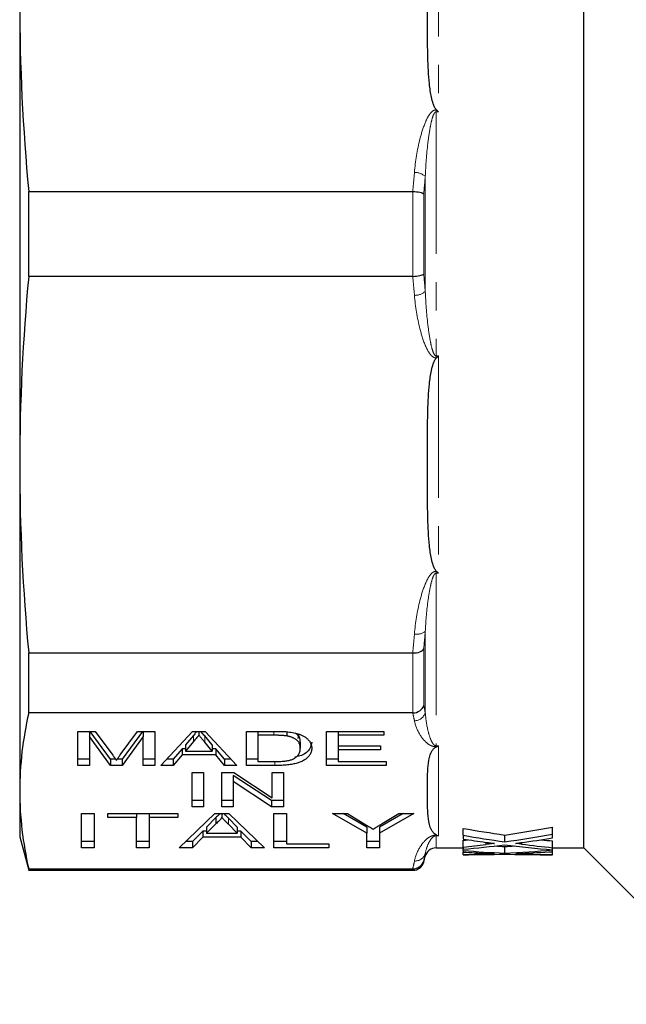
# Model space of a CAD drawing. Units: millimetres. Extents: x 104 to 303, y 75 to 283.
# Drawn here: x 104 to 131, y 76 to 120 of the extents above; entities that cross this region are included whole.
import ezdxf

# ---------------------------------------------------------------- set-up
doc = ezdxf.new("R2010")
doc.units = ezdxf.units.MM
doc.linetypes.add('PHANTOM', pattern=[12.7, 6.35, -1.27, 1.27, -1.27, 1.27, -1.27])

msp = doc.modelspace()

# ---------------------------------------------------------------- linework, layer by layer
at = {"color": 7, "linetype": 'Continuous', "lineweight": 25}
for p, q in [((129.285, 83.19), (129.285, 138.19)), ((104.035, 121.022), (104.035, 100.358)), ((104.437, 108.787), (104.437, 112.593)), ((104.437, 112.593), (121.627, 112.593)), ((121.627, 108.787), (104.437, 108.787)), ((104.035, 100.358), (104.035, 85.745)), ((104.437, 91.928), (121.627, 91.928)), ((104.437, 89.237), (104.437, 91.928)), ((121.627, 89.237), (104.437, 89.237)), ((106.644, 88.414), (107.411, 88.414)), ((106.644, 86.884), (106.644, 88.414)), ((107.157, 88.414), (107.157, 88.179)), ((108.096, 87.161), (107.187, 88.414)), ((107.411, 88.414), (108.203, 87.34)), ((108.535, 87.359), (109.314, 88.414)), ((109.537, 88.414), (108.627, 87.161)), ((109.314, 88.414), (110.08, 88.414)), ((109.567, 88.414), (109.567, 88.179)), ((110.08, 88.414), (110.08, 86.884)), ((110.355, 86.884), (111.768, 88.414)), ((111.814, 88.233), (111.453, 87.808)), ((111.768, 88.414), (112.343, 88.414)), ((112.055, 88.414), (112.055, 88.238)), ((112.656, 87.808), (112.317, 88.207)), ((112.343, 88.414), (113.755, 86.884)), ((114.183, 88.414), (115.401, 88.414)), ((114.183, 86.884), (114.183, 88.414)), ((114.696, 88.414), (114.696, 88.238)), ((115.41, 88.238), (114.696, 88.238)), ((114.696, 88.238), (114.696, 87.06)), ((115.992, 88.395), (115.992, 88.206)), ((116.521, 88.291), (116.48, 88.086)), ((117.773, 88.414), (120.337, 88.414)), ((117.773, 86.884), (117.773, 88.414)), ((118.285, 88.414), (118.285, 88.238)), ((118.285, 88.238), (118.285, 87.767)), ((120.337, 88.238), (118.285, 88.238)), ((120.337, 88.414), (120.337, 88.238)), ((108.096, 86.884), (107.157, 88.179)), ((107.157, 88.179), (107.157, 86.884)), ((109.567, 88.179), (108.627, 86.884)), ((109.567, 86.884), (109.567, 88.179)), ((111.814, 87.956), (111.453, 87.531)), ((111.453, 87.808), (111.453, 87.531)), ((112.656, 87.531), (112.317, 87.929)), ((112.656, 87.808), (112.656, 87.531)), ((116.593, 87.938), (116.593, 87.661)), ((118.285, 87.767), (120.183, 87.767)), ((118.285, 87.767), (118.285, 87.59)), ((120.183, 87.767), (120.183, 87.59)), ((111.302, 87.632), (110.901, 87.161)), ((111.302, 87.355), (110.901, 86.884)), ((111.453, 87.632), (111.302, 87.632)), ((111.302, 87.632), (111.302, 87.355)), ((112.807, 87.355), (111.302, 87.355)), ((111.453, 87.531), (112.656, 87.531)), ((112.807, 87.632), (112.656, 87.632)), ((113.208, 87.161), (112.807, 87.632)), ((112.807, 87.632), (112.807, 87.355)), ((113.208, 86.884), (112.807, 87.355)), ((118.285, 87.59), (118.285, 87.06)), ((120.183, 87.59), (118.285, 87.59)), ((107.157, 87.161), (106.644, 87.161)), ((107.157, 86.884), (106.644, 86.884)), ((108.331, 87.161), (108.096, 87.161)), ((108.096, 87.161), (108.096, 86.884)), ((108.627, 86.884), (108.096, 86.884)), ((108.627, 87.161), (108.394, 87.161)), ((108.627, 87.161), (108.627, 86.884)), ((110.08, 87.161), (109.567, 87.161)), ((110.08, 86.884), (109.567, 86.884)), ((110.901, 86.884), (110.355, 86.884)), ((110.901, 87.161), (110.611, 87.161)), ((110.901, 87.161), (110.901, 86.884)), ((113.499, 87.161), (113.208, 87.161)), ((113.208, 87.161), (113.208, 86.884)), ((113.755, 86.884), (113.208, 86.884)), ((114.696, 87.161), (114.183, 87.161)), ((115.458, 86.884), (114.183, 86.884)), ((114.696, 87.06), (115.422, 87.06)), ((118.285, 87.161), (117.773, 87.161)), ((120.439, 86.884), (117.773, 86.884)), ((118.285, 87.06), (120.439, 87.06)), ((120.439, 87.06), (120.439, 86.884)), ((111.747, 86.564), (112.26, 86.564)), ((111.747, 85.033), (111.747, 86.564)), ((112.26, 86.564), (112.26, 85.033)), ((113.08, 86.564), (113.622, 86.564)), ((113.08, 85.033), (113.08, 86.564)), ((115.308, 85.311), (113.593, 86.441)), ((113.593, 86.441), (113.593, 86.164)), ((113.622, 86.564), (115.337, 85.434)), ((115.337, 86.564), (115.849, 86.564)), ((115.337, 85.434), (115.337, 86.564)), ((115.849, 86.564), (115.849, 85.033)), ((115.308, 85.033), (113.593, 86.164)), ((113.593, 86.164), (113.593, 85.033)), ((104.035, 85.745), (104.035, 83.69)), ((112.26, 85.311), (111.747, 85.311)), ((113.593, 85.311), (113.08, 85.311)), ((115.849, 85.311), (115.308, 85.311)), ((115.308, 85.311), (115.308, 85.033)), ((106.798, 84.732), (107.362, 84.732)), ((106.798, 83.201), (106.798, 84.732)), ((107.362, 84.732), (107.362, 83.201)), ((107.978, 84.732), (111.106, 84.732)), ((107.978, 84.555), (107.978, 84.732)), ((109.26, 84.732), (109.26, 84.555)), ((109.824, 84.732), (109.824, 84.555)), ((111.106, 84.732), (111.106, 84.555)), ((111.174, 83.201), (112.762, 84.732)), ((112.26, 85.033), (111.747, 85.033)), ((112.762, 84.732), (113.398, 84.732)), ((113.593, 85.033), (113.08, 85.033)), ((113.08, 84.732), (113.08, 84.555)), ((113.398, 84.732), (114.986, 83.201)), ((115.849, 85.033), (115.308, 85.033)), ((115.414, 84.732), (115.978, 84.732)), ((115.414, 83.201), (115.414, 84.732)), ((115.978, 84.732), (115.978, 83.378)), ((118.035, 84.732), (118.702, 84.732)), ((119.573, 83.849), (118.035, 84.732)), ((119.573, 84.127), (118.518, 84.732)), ((118.702, 84.732), (119.478, 84.264)), ((121.676, 84.732), (120.137, 83.849)), ((121.192, 84.732), (120.137, 84.127)), ((120.263, 84.281), (121.008, 84.732)), ((121.008, 84.732), (121.676, 84.732)), ((109.26, 84.555), (107.978, 84.555)), ((109.26, 83.201), (109.26, 84.555)), ((111.106, 84.555), (109.824, 84.555)), ((109.824, 84.555), (109.824, 83.201)), ((112.807, 84.549), (112.398, 84.126)), ((112.807, 84.272), (112.398, 83.849)), ((112.807, 84.549), (112.807, 84.272)), ((113.763, 84.126), (113.374, 84.528)), ((113.763, 83.849), (113.374, 84.251)), ((112.228, 83.949), (111.773, 83.478)), ((112.398, 83.949), (112.228, 83.949)), ((112.228, 83.949), (112.228, 83.672)), ((112.398, 84.126), (112.398, 83.849)), ((112.398, 83.849), (113.763, 83.849)), ((113.763, 84.126), (113.763, 83.849)), ((113.933, 83.949), (113.763, 83.949)), ((114.388, 83.478), (113.933, 83.949)), ((113.933, 83.949), (113.933, 83.672)), ((119.573, 84.127), (119.573, 83.849)), ((119.573, 83.201), (119.573, 83.849)), ((120.137, 84.127), (120.137, 83.849)), ((120.137, 83.849), (120.137, 83.201)), ((123.887, 83.76), (123.887, 84.07)), ((127.887, 83.813), (127.887, 84.124)), ((127.887, 83.643), (127.887, 83.813)), ((104.035, 83.69), (104.437, 82.19)), ((107.362, 83.478), (106.798, 83.478)), ((109.824, 83.478), (109.26, 83.478)), ((111.773, 83.478), (111.462, 83.478)), ((112.228, 83.672), (111.773, 83.201)), ((111.773, 83.478), (111.773, 83.201)), ((113.933, 83.672), (112.228, 83.672)), ((114.388, 83.201), (113.933, 83.672)), ((114.699, 83.478), (114.388, 83.478)), ((114.388, 83.478), (114.388, 83.201)), ((115.978, 83.478), (115.414, 83.478)), ((115.978, 83.378), (117.875, 83.378)), ((117.875, 83.378), (117.875, 83.201)), ((120.137, 83.478), (119.573, 83.478)), ((123.887, 83.76), (123.887, 83.593)), ((123.887, 83.232), (123.887, 83.536)), ((125.741, 83.465), (125.741, 83.772)), ((127.887, 83.202), (127.887, 83.505)), ((107.362, 83.201), (106.798, 83.201)), ((109.824, 83.201), (109.26, 83.201)), ((111.773, 83.201), (111.174, 83.201)), ((114.986, 83.201), (114.388, 83.201)), ((117.875, 83.201), (115.414, 83.201)), ((120.137, 83.201), (119.573, 83.201)), ((122.669, 83.19), (123.887, 83.19)), ((123.887, 83.232), (123.887, 83.133)), ((123.887, 83.076), (123.887, 83.133)), ((123.887, 83.076), (123.887, 83.004)), ((123.887, 82.898), (123.887, 83.004)), ((123.887, 82.898), (123.887, 82.89)), ((125.741, 82.957), (125.741, 83.258)), ((127.887, 83.107), (127.887, 83.202)), ((127.887, 83.19), (129.285, 83.19)), ((127.887, 83.1), (127.887, 83.107)), ((127.887, 83.025), (127.887, 83.1)), ((127.887, 82.894), (127.887, 83.025)), ((129.285, 83.19), (136.285, 76.19)), ((122.117, 82.561), (122.186, 82.819)), ((123.887, 82.89), (123.921, 82.89)), ((127.554, 82.89), (127.887, 82.89)), ((127.887, 82.89), (127.887, 82.894)), ((104.437, 82.254), (121.627, 82.254)), ((104.437, 82.19), (104.437, 82.254)), ((104.437, 82.19), (121.634, 82.19))]:
    msp.add_line(p, q, dxfattribs=at)
at = {"color": 8, "linetype": 'PHANTOM', "lineweight": 18}
for p, q in [((122.785, 125.886), (122.785, 116.152)), ((122.669, 116.244), (122.69, 116.244)), ((122.669, 116.244), (122.669, 116.152)), ((122.669, 116.152), (122.669, 105.228)), ((122.785, 116.152), (122.669, 116.152)), ((122.186, 108.117), (122.186, 113.263)), ((121.634, 108.787), (121.634, 112.593)), ((122.117, 112.486), (122.117, 108.894)), ((122.669, 105.136), (122.669, 105.228)), ((122.669, 105.228), (122.785, 105.228)), ((122.69, 105.136), (122.669, 105.136)), ((122.785, 105.228), (122.785, 95.494)), ((122.669, 95.579), (122.69, 95.579)), ((122.669, 95.494), (122.669, 95.579)), ((122.669, 95.494), (122.669, 87.77)), ((122.785, 95.494), (122.669, 95.494)), ((122.186, 89.248), (122.186, 92.886)), ((121.634, 89.237), (121.634, 91.928)), ((122.117, 92.11), (122.117, 89.57)), ((111.814, 88.233), (111.814, 87.956)), ((112.317, 88.207), (112.317, 87.929)), ((115.41, 88.414), (115.41, 88.238)), ((122.669, 87.77), (122.785, 87.77)), ((122.669, 87.77), (122.669, 87.725)), ((122.785, 87.77), (122.785, 83.738)), ((122.69, 87.725), (122.669, 87.725)), ((115.458, 87.062), (115.458, 86.884)), ((113.374, 84.528), (113.374, 84.251)), ((122.669, 83.766), (122.69, 83.766)), ((122.669, 83.738), (122.669, 83.766)), ((122.669, 83.738), (122.669, 83.19)), ((122.785, 83.738), (122.669, 83.738)), ((124.9, 83.352), (124.9, 83.443)), ((126.51, 83.362), (126.51, 83.435)), ((122.186, 82.819), (122.186, 82.938)), ((124.9, 82.923), (124.9, 82.95)), ((126.51, 82.926), (126.51, 82.947)), ((122.117, 82.618), (122.117, 82.561)), ((121.634, 82.19), (121.634, 82.254))]:
    msp.add_line(p, q, dxfattribs=at)
for centre, radius, start, end in [((121.722, 112.754), 0.688, 47.6476, 91.5973), ((121.722, 108.626), 0.688, 268.4027, 312.3524), ((121.822, 93.376), 0.611, 258.7682, 306.5938), ((121.697, 89.397), 0.511, 270.7051, 343.0583), ((121.732, 83.08), 0.475, 266.4884, 342.697)]:
    msp.add_arc(centre, radius, start, end, dxfattribs=at)
at = {"color": 7, "linetype": 'Continuous', "lineweight": 25}
for centre, start, end in [((122.669, 82.69), 90, 165), ((121.634, 82.69), 270, 345)]:
    msp.add_arc(centre, 0.5, start, end, dxfattribs=at)
for centre, major_axis, ratio, start_param, end_param in [((133.934, 110.69), (40.047, 0), 0.68669, 4.458784, 4.506338), ((117.574, 110.69), (39.916, 0), 0.688947, 4.91844, 4.973708), ((117.574, 110.69), (40.351, 0), 0.688947, 4.916185, 4.970823), ((133.934, 110.69), (40.484, 0), 0.68669, 4.46158, 4.508593), ((132.938, 110.69), (40.515, 0), 0.686166, 4.487088, 4.512682), ((117.576, 110.69), (39.908, 0), 0.689082, 4.871177, 4.87655), ((117.576, 110.69), (40.344, 0), 0.689082, 4.869449, 4.894921), ((118.559, 110.69), (40.361, 0), 0.688776, 4.909743, 4.945593), ((133.927, 110.69), (40.441, 0), 0.687427, 4.527951, 4.562474), ((133.927, 110.69), (40.004, 0), 0.687427, 4.547882, 4.560826), ((118.562, 110.69), (40.344, 0), 0.689072, 4.844748, 4.891112), ((128.557, 110.69), (40.484, 0), 0.68669, 4.59676, 4.642761), ((127.557, 110.69), (40.515, 0), 0.686166, 4.621681, 4.646777), ((122.935, 110.69), (40.344, 0), 0.689082, 4.73599, 4.761112), ((123.921, 110.69), (40.344, 0), 0.689072, 4.711545, 4.75736), ((128.557, 110.69), (40.047, 0), 0.68669, 4.631062, 4.642001), ((132.929, 110.69), (40.472, 0), 0.686895, 4.533666, 4.58747), ((127.554, 110.69), (40.472, 0), 0.686895, 4.667417, 4.712389), ((122.934, 110.69), (39.916, 0), 0.688947, 4.782777, 4.793546), ((122.934, 110.69), (40.351, 0), 0.688947, 4.782016, 4.835449), ((123.92, 110.69), (40.361, 0), 0.688776, 4.77569, 4.810827), ((128.555, 110.69), (40.441, 0), 0.687427, 4.661791, 4.695851)]:
    msp.add_ellipse(centre, major_axis=major_axis, ratio=ratio, start_param=start_param, end_param=end_param, dxfattribs=at)
for points in [[(104.035, 121.022), (104.035, 118.213), (104.176, 115.403), (104.437, 112.593)], [(121.634, 112.593), (121.631, 112.593), (121.629, 112.593), (121.627, 112.593)], [(104.437, 108.787), (104.176, 105.977), (104.035, 103.167), (104.035, 100.358)], [(121.627, 108.787), (121.629, 108.787), (121.631, 108.787), (121.634, 108.787)], [(104.035, 100.358), (104.035, 97.548), (104.176, 94.738), (104.437, 91.928)], [(121.634, 91.928), (121.631, 91.928), (121.629, 91.928), (121.627, 91.928)], [(104.437, 89.237), (104.176, 88.073), (104.035, 86.909), (104.035, 85.745)], [(121.627, 89.237), (121.629, 89.237), (121.631, 89.237), (121.634, 89.237)], [(104.035, 85.745), (104.035, 84.581), (104.176, 83.417), (104.437, 82.254)], [(121.634, 82.254), (121.631, 82.254), (121.629, 82.254), (121.627, 82.254)]]:
    msp.add_open_spline(points, degree=3, dxfattribs=at)
for points, knots in [([(122.69, 116.244), (122.652, 116.281), (122.625, 116.326), (122.579, 116.418), (122.56, 116.466), (122.51, 116.61), (122.485, 116.708), (122.421, 117.004), (122.394, 117.204), (122.33, 117.805), (122.312, 118.207), (122.291, 119.011), (122.288, 119.414), (122.285, 120.218), (122.285, 120.62), (122.285, 121.022)], [0, 0, 0, 0, 0.03125, 0.03125, 0.0625, 0.0625, 0.125, 0.125, 0.25, 0.25, 0.5, 0.5, 0.75, 0.75, 1, 1, 1, 1]), ([(122.69, 116.244), (122.721, 116.215), (122.752, 116.186), (122.782, 116.155), (122.783, 116.154), (122.784, 116.153), (122.785, 116.152)], [0, 0, 0, 0, 0.0001306597, 0.0001306597, 0.0001306597, 0.0001351731, 0.0001351731, 0.0001351731, 0.0001351731]), ([(121.634, 112.593), (121.745, 112.588), (121.852, 112.574), (122.026, 112.536), (122.089, 112.511), (122.117, 112.486)], [0, 0, 0, 0, 0.5, 0.5, 1, 1, 1, 1]), ([(121.634, 108.787), (121.745, 108.792), (121.852, 108.806), (122.026, 108.844), (122.089, 108.869), (122.117, 108.894)], [0, 0, 0, 0, 0.5, 0.5, 1, 1, 1, 1]), ([(122.285, 100.358), (122.285, 100.76), (122.285, 101.163), (122.288, 101.968), (122.291, 102.37), (122.312, 103.175), (122.33, 103.577), (122.394, 104.178), (122.422, 104.378), (122.486, 104.675), (122.511, 104.773), (122.561, 104.916), (122.58, 104.964), (122.626, 105.055), (122.652, 105.1), (122.69, 105.136)], [0, 0, 0, 0, 0.25, 0.25, 0.5, 0.5, 0.75, 0.75, 0.875, 0.875, 0.9375, 0.9375, 0.96875, 0.96875, 1, 1, 1, 1]), ([(122.69, 105.136), (122.721, 105.165), (122.752, 105.194), (122.782, 105.225), (122.783, 105.226), (122.784, 105.227), (122.785, 105.228)], [0, 0, 0, 0, 0.0001306597, 0.0001306597, 0.0001306597, 0.0001351731, 0.0001351731, 0.0001351731, 0.0001351731]), ([(122.69, 95.579), (122.652, 95.616), (122.625, 95.661), (122.579, 95.753), (122.56, 95.801), (122.51, 95.946), (122.485, 96.044), (122.421, 96.339), (122.394, 96.539), (122.33, 97.14), (122.312, 97.542), (122.291, 98.346), (122.288, 98.749), (122.285, 99.553), (122.285, 99.955), (122.285, 100.358)], [0, 0, 0, 0, 0.03125, 0.03125, 0.0625, 0.0625, 0.125, 0.125, 0.25, 0.25, 0.5, 0.5, 0.75, 0.75, 1, 1, 1, 1]), ([(122.69, 95.579), (122.721, 95.55), (122.752, 95.523), (122.782, 95.497), (122.783, 95.496), (122.784, 95.495), (122.785, 95.494)], [0, 0, 0, 0, 0.0001306597, 0.0001306597, 0.0001306597, 0.0001351731, 0.0001351731, 0.0001351731, 0.0001351731]), ([(121.634, 91.928), (121.745, 91.924), (121.852, 91.94), (122.026, 92.006), (122.089, 92.055), (122.117, 92.11)], [0, 0, 0, 0, 0.5, 0.5, 1, 1, 1, 1]), ([(121.634, 89.237), (121.745, 89.24), (121.852, 89.275), (122.026, 89.396), (122.089, 89.48), (122.117, 89.57)], [0, 0, 0, 0, 0.5, 0.5, 1, 1, 1, 1]), ([(111.969, 88.414), (111.953, 88.395), (111.901, 88.335), (111.85, 88.275), (111.814, 88.233)], [0, 0, 0, 0, 0.315605, 1, 1, 1, 1]), ([(112.055, 88.238), (112.015, 88.191), (111.935, 88.097), (111.855, 88.004), (111.814, 87.956)], [0, 0, 0, 0, 0.494436, 1, 1, 1, 1]), ([(112.317, 87.929), (112.304, 87.945), (112.278, 87.976), (112.241, 88.02), (112.204, 88.062), (112.171, 88.102), (112.138, 88.139), (112.109, 88.174), (112.081, 88.207), (112.063, 88.228), (112.055, 88.238)], [0, 0, 0, 0, 0.152258, 0.296442, 0.432844, 0.561173, 0.682619, 0.795992, 0.901583, 1, 1, 1, 1]), ([(112.317, 88.207), (112.268, 88.264), (112.209, 88.333), (112.15, 88.403), (112.14, 88.414)], [0, 0, 0, 0, 0.831189, 1, 1, 1, 1]), ([(115.401, 88.414), (115.434, 88.414), (115.499, 88.414), (115.593, 88.413), (115.681, 88.411), (115.762, 88.409), (115.838, 88.406), (115.908, 88.402), (115.971, 88.398), (116.011, 88.394), (116.031, 88.392)], [0, 0, 0, 0, 0.15798, 0.305893, 0.445118, 0.574421, 0.693889, 0.80488, 0.906504, 1, 1, 1, 1]), ([(115.992, 88.206), (115.976, 88.209), (115.942, 88.214), (115.886, 88.22), (115.824, 88.226), (115.754, 88.23), (115.678, 88.234), (115.595, 88.236), (115.505, 88.237), (115.443, 88.237), (115.41, 88.238)], [0, 0, 0, 0, 0.0888227, 0.1865524, 0.2950207, 0.4130853, 0.5441782, 0.6841643, 0.8360218, 1, 1, 1, 1]), ([(116.593, 87.661), (116.593, 87.68), (116.592, 87.718), (116.583, 87.773), (116.57, 87.825), (116.551, 87.873), (116.526, 87.918), (116.497, 87.959), (116.461, 87.997), (116.419, 88.032), (116.374, 88.063), (116.327, 88.091), (116.277, 88.117), (116.225, 88.14), (116.171, 88.161), (116.114, 88.179), (116.055, 88.194), (116.013, 88.202), (115.992, 88.206)], [0, 0, 0, 0, 0.09394, 0.182624, 0.266153, 0.344259, 0.417177, 0.486015, 0.550424, 0.610497, 0.66772, 0.721882, 0.773225, 0.822032, 0.868978, 0.913683, 0.957329, 1, 1, 1, 1]), ([(116.031, 88.392), (116.08, 88.387), (116.177, 88.376), (116.313, 88.351), (116.438, 88.32), (116.512, 88.295), (116.549, 88.283)], [0, 0, 0, 0, 0.257436, 0.505998, 0.752968, 1, 1, 1, 1]), ([(116.593, 87.938), (116.592, 88.058), (116.59, 88.202), (116.396, 88.318), (116.365, 88.336)], [0, 0, 0, 0, 0.841951, 1, 1, 1, 1]), ([(116.549, 88.283), (116.572, 88.274), (116.618, 88.257), (116.681, 88.228), (116.74, 88.198), (116.795, 88.166), (116.845, 88.133), (116.891, 88.097), (116.932, 88.06), (116.981, 88.007), (117.032, 87.938), (117.075, 87.849), (117.101, 87.755), (117.104, 87.69), (117.106, 87.657)], [0, 0, 0, 0, 0.054603, 0.109706, 0.164888, 0.220622, 0.277865, 0.335825, 0.395121, 0.456116, 0.582345, 0.71422, 0.853155, 1, 1, 1, 1]), ([(117.106, 87.934), (117.087, 87.83), (117.049, 87.621), (116.799, 87.359), (116.456, 87.283), (116.355, 87.261)], [0, 0, 0, 0, 0.415211, 0.828327, 1, 1, 1, 1]), ([(122.69, 87.725), (122.721, 87.736), (122.752, 87.751), (122.782, 87.768), (122.783, 87.769), (122.784, 87.769), (122.785, 87.77)], [0, 0, 0, 0, 0.0001306597, 0.0001306597, 0.0001306597, 0.0001351731, 0.0001351731, 0.0001351731, 0.0001351731]), ([(108.203, 87.34), (108.212, 87.328), (108.229, 87.305), (108.252, 87.27), (108.276, 87.239), (108.297, 87.21), (108.315, 87.183), (108.333, 87.158), (108.348, 87.136), (108.358, 87.122), (108.362, 87.115)], [0, 0, 0, 0, 0.162585, 0.313967, 0.454847, 0.58452, 0.704271, 0.813506, 0.911544, 1, 1, 1, 1]), ([(108.362, 87.115), (108.367, 87.123), (108.377, 87.138), (108.394, 87.162), (108.413, 87.189), (108.434, 87.218), (108.457, 87.25), (108.481, 87.284), (108.507, 87.32), (108.526, 87.346), (108.535, 87.359)], [0, 0, 0, 0, 0.0891165, 0.1897477, 0.2995518, 0.4193862, 0.5492511, 0.6891471, 0.8393949, 1, 1, 1, 1]), ([(117.106, 87.657), (117.105, 87.629), (117.103, 87.574), (117.085, 87.494), (117.056, 87.419), (117.014, 87.349), (116.964, 87.285), (116.907, 87.226), (116.845, 87.173), (116.773, 87.126), (116.698, 87.084), (116.619, 87.047), (116.537, 87.014), (116.451, 86.986), (116.356, 86.962), (116.255, 86.941), (116.144, 86.924), (116.025, 86.909), (115.896, 86.898), (115.759, 86.889), (115.612, 86.884), (115.511, 86.884), (115.458, 86.884)], [0, 0, 0, 0, 0.07426, 0.144443, 0.210823, 0.273723, 0.332694, 0.387503, 0.438657, 0.486131, 0.530599, 0.57248, 0.611854, 0.649635, 0.68686, 0.725371, 0.765283, 0.807388, 0.851559, 0.898123, 0.947533, 1, 1, 1, 1]), ([(116.254, 87.168), (116.28, 87.181), (116.334, 87.208), (116.4, 87.254), (116.458, 87.307), (116.507, 87.365), (116.546, 87.43), (116.573, 87.501), (116.59, 87.579), (116.592, 87.633), (116.593, 87.661)], [0, 0, 0, 0, 0.0943814, 0.1955225, 0.3041443, 0.4215778, 0.5496636, 0.6878143, 0.8379292, 1, 1, 1, 1]), ([(122.285, 85.745), (122.285, 85.912), (122.285, 86.079), (122.288, 86.412), (122.291, 86.579), (122.312, 86.912), (122.33, 87.079), (122.394, 87.328), (122.422, 87.411), (122.486, 87.533), (122.511, 87.574), (122.561, 87.634), (122.58, 87.653), (122.626, 87.691), (122.652, 87.71), (122.69, 87.725)], [0, 0, 0, 0, 0.25, 0.25, 0.5, 0.5, 0.75, 0.75, 0.875, 0.875, 0.9375, 0.9375, 0.96875, 0.96875, 1, 1, 1, 1]), ([(115.422, 87.06), (115.475, 87.061), (115.575, 87.061), (115.717, 87.066), (115.84, 87.075), (115.947, 87.087), (116.04, 87.103), (116.122, 87.122), (116.194, 87.143), (116.234, 87.16), (116.254, 87.168)], [0, 0, 0, 0, 0.175535, 0.3314337, 0.4687333, 0.5894984, 0.698806, 0.803593, 0.9027345, 1, 1, 1, 1]), ([(122.69, 83.766), (122.652, 83.781), (122.625, 83.8), (122.579, 83.838), (122.56, 83.858), (122.51, 83.918), (122.485, 83.958), (122.421, 84.081), (122.394, 84.163), (122.33, 84.412), (122.312, 84.579), (122.291, 84.912), (122.288, 85.079), (122.285, 85.412), (122.285, 85.579), (122.285, 85.745)], [0, 0, 0, 0, 0.03125, 0.03125, 0.0625, 0.0625, 0.125, 0.125, 0.25, 0.25, 0.5, 0.5, 0.75, 0.75, 1, 1, 1, 1]), ([(113, 84.732), (112.985, 84.711), (112.938, 84.648), (112.86, 84.589), (112.807, 84.549)], [0, 0, 0, 0, 0.324913, 1, 1, 1, 1]), ([(113.374, 84.528), (113.319, 84.585), (113.253, 84.653), (113.188, 84.721), (113.177, 84.732)], [0, 0, 0, 0, 0.836346, 1, 1, 1, 1]), ([(113.08, 84.555), (113.065, 84.531), (113.034, 84.482), (112.97, 84.411), (112.897, 84.341), (112.837, 84.295), (112.807, 84.272)], [0, 0, 0, 0, 0.247294, 0.495608, 0.746359, 1, 1, 1, 1]), ([(113.374, 84.251), (113.359, 84.266), (113.33, 84.297), (113.287, 84.341), (113.247, 84.383), (113.208, 84.422), (113.173, 84.459), (113.141, 84.493), (113.109, 84.525), (113.089, 84.545), (113.08, 84.555)], [0, 0, 0, 0, 0.153148, 0.299433, 0.436426, 0.565671, 0.686508, 0.799269, 0.903395, 1, 1, 1, 1]), ([(119.478, 84.264), (119.512, 84.243), (119.58, 84.202), (119.677, 84.144), (119.769, 84.089), (119.828, 84.053), (119.856, 84.036)], [0, 0, 0, 0, 0.27481, 0.5332395, 0.77433, 1, 1, 1, 1]), ([(119.856, 84.036), (119.884, 84.053), (119.945, 84.089), (120.041, 84.147), (120.148, 84.212), (120.223, 84.257), (120.263, 84.281)], [0, 0, 0, 0, 0.207834, 0.444075, 0.707834, 1, 1, 1, 1]), ([(122.69, 83.766), (122.721, 83.754), (122.752, 83.745), (122.782, 83.739), (122.783, 83.738), (122.784, 83.738), (122.785, 83.738)], [0, 0, 0, 0, 0.0001306597, 0.0001306597, 0.0001306597, 0.0001351731, 0.0001351731, 0.0001351731, 0.0001351731]), ([(124.9, 83.443), (124.964, 83.434), (125.027, 83.425), (125.091, 83.416), (125.122, 83.412), (125.154, 83.408), (125.186, 83.404), (125.218, 83.399), (125.249, 83.395), (125.281, 83.391)], [0, 0, 0, 0, 0.0002322477, 0.0002322477, 0.0002322477, 0.0003483723, 0.0003483723, 0.0003483723, 0.0004644974, 0.0004644974, 0.0004644974, 0.0004644974]), ([(125.281, 83.391), (125.244, 83.391), (125.21, 83.388), (125.145, 83.381), (125.114, 83.378), (125.02, 83.367), (124.96, 83.359), (124.9, 83.352)], [0, 0, 0, 0, 0.25, 0.25, 0.5, 0.5, 1, 1, 1, 1]), ([(126.235, 83.397), (126.255, 83.4), (126.275, 83.403), (126.295, 83.405), (126.325, 83.409), (126.354, 83.413), (126.384, 83.417), (126.414, 83.421), (126.444, 83.426), (126.473, 83.43)], [0, 0, 0, 0, 0.0000727415, 0.0000727415, 0.0000727415, 0.0001818547, 0.0001818547, 0.0001818547, 0.0002909693, 0.0002909693, 0.0002909693, 0.0002909693]), ([(126.51, 83.362), (126.487, 83.364), (126.464, 83.367), (126.441, 83.37), (126.418, 83.373), (126.395, 83.376), (126.372, 83.379), (126.327, 83.385), (126.281, 83.391), (126.235, 83.397)], [0, 0, 0, 0, 0.0000837694, 0.0000837694, 0.0000837694, 0.0001675392, 0.0001675392, 0.0001675392, 0.0003350728, 0.0003350728, 0.0003350728, 0.0003350728]), ([(124.9, 82.95), (124.964, 82.947), (125.027, 82.944), (125.091, 82.942), (125.122, 82.94), (125.154, 82.939), (125.186, 82.938), (125.218, 82.936), (125.249, 82.935), (125.281, 82.934)], [0, 0, 0, 0, 0.0002309494, 0.0002309494, 0.0002309494, 0.0003464246, 0.0003464246, 0.0003464246, 0.0004619005, 0.0004619005, 0.0004619005, 0.0004619005]), ([(125.281, 82.934), (125.244, 82.934), (125.21, 82.933), (125.145, 82.931), (125.114, 82.93), (125.02, 82.927), (124.96, 82.925), (124.9, 82.923)], [0, 0, 0, 0, 0.25, 0.25, 0.5, 0.5, 1, 1, 1, 1]), ([(126.235, 82.936), (126.255, 82.937), (126.275, 82.937), (126.295, 82.938), (126.325, 82.939), (126.354, 82.941), (126.384, 82.942), (126.414, 82.943), (126.444, 82.944), (126.473, 82.946)], [0, 0, 0, 0, 0.0000723336, 0.0000723336, 0.0000723336, 0.000180835, 0.000180835, 0.000180835, 0.0002893375, 0.0002893375, 0.0002893375, 0.0002893375]), ([(126.51, 82.926), (126.487, 82.926), (126.464, 82.927), (126.441, 82.928), (126.418, 82.929), (126.395, 82.93), (126.372, 82.93), (126.327, 82.932), (126.281, 82.934), (126.235, 82.936)], [0, 0, 0, 0, 0.0000833287, 0.0000833287, 0.0000833287, 0.0001666578, 0.0001666578, 0.0001666578, 0.0003333099, 0.0003333099, 0.0003333099, 0.0003333099]), ([(121.634, 82.254), (121.745, 82.253), (121.852, 82.289), (122.026, 82.421), (122.089, 82.515), (122.117, 82.618)], [0, 0, 0, 0, 0.5, 0.5, 1, 1, 1, 1])]:
    msp.add_open_spline(points, degree=3, knots=knots, dxfattribs=at)
at = {"color": 8, "linetype": 'PHANTOM', "lineweight": 18}
for points, knots in [([(122.669, 116.244), (122.599, 116.244), (122.536, 116.207), (122.436, 116.12), (122.396, 116.067), (122.287, 115.904), (122.232, 115.787), (122.085, 115.433), (122.012, 115.187), (121.825, 114.448), (121.746, 113.948), (121.703, 113.442)], [0, 0, 0, 0, 0.0625, 0.0625, 0.125, 0.125, 0.25, 0.25, 0.5, 0.5, 1, 1, 1, 1]), ([(122.186, 113.263), (122.207, 113.76), (122.245, 114.255), (122.332, 114.991), (122.366, 115.236), (122.434, 115.6), (122.459, 115.721), (122.509, 115.899), (122.528, 115.958), (122.564, 116.044), (122.578, 116.072), (122.604, 116.11), (122.614, 116.123), (122.637, 116.144), (122.653, 116.152), (122.669, 116.152)], [0, 0, 0, 0, 0.5, 0.5, 0.75, 0.75, 0.875, 0.875, 0.9375, 0.9375, 0.96875, 0.96875, 0.984375, 0.984375, 1, 1, 1, 1]), ([(122.669, 105.228), (122.652, 105.228), (122.637, 105.237), (122.614, 105.257), (122.604, 105.27), (122.578, 105.309), (122.564, 105.337), (122.528, 105.422), (122.509, 105.481), (122.459, 105.659), (122.434, 105.78), (122.366, 106.143), (122.332, 106.388), (122.245, 107.125), (122.207, 107.62), (122.186, 108.117)], [0, 0, 0, 0, 0.015625, 0.015625, 0.03125, 0.03125, 0.0625, 0.0625, 0.125, 0.125, 0.25, 0.25, 0.5, 0.5, 1, 1, 1, 1]), ([(121.703, 107.938), (121.746, 107.432), (121.825, 106.933), (122.011, 106.196), (122.083, 105.95), (122.231, 105.594), (122.286, 105.478), (122.394, 105.315), (122.435, 105.262), (122.535, 105.173), (122.598, 105.136), (122.669, 105.136)], [0, 0, 0, 0, 0.5, 0.5, 0.75, 0.75, 0.875, 0.875, 0.9375, 0.9375, 1, 1, 1, 1]), ([(122.669, 95.579), (122.599, 95.579), (122.536, 95.543), (122.436, 95.455), (122.396, 95.402), (122.287, 95.239), (122.232, 95.122), (122.085, 94.768), (122.012, 94.522), (121.825, 93.783), (121.746, 93.283), (121.703, 92.777)], [0, 0, 0, 0, 0.0625, 0.0625, 0.125, 0.125, 0.25, 0.25, 0.5, 0.5, 1, 1, 1, 1]), ([(122.186, 92.886), (122.207, 93.326), (122.245, 93.767), (122.332, 94.433), (122.366, 94.655), (122.434, 94.987), (122.459, 95.097), (122.509, 95.261), (122.528, 95.316), (122.564, 95.394), (122.578, 95.42), (122.604, 95.456), (122.614, 95.467), (122.637, 95.486), (122.653, 95.494), (122.669, 95.494)], [0, 0, 0, 0, 0.5, 0.5, 0.75, 0.75, 0.875, 0.875, 0.9375, 0.9375, 0.96875, 0.96875, 0.984375, 0.984375, 1, 1, 1, 1]), ([(122.669, 87.77), (122.652, 87.77), (122.637, 87.774), (122.614, 87.784), (122.604, 87.79), (122.578, 87.809), (122.564, 87.823), (122.528, 87.865), (122.509, 87.895), (122.459, 87.983), (122.434, 88.043), (122.366, 88.225), (122.332, 88.349), (122.245, 88.726), (122.207, 88.984), (122.186, 89.248)], [0, 0, 0, 0, 0.015625, 0.015625, 0.03125, 0.03125, 0.0625, 0.0625, 0.125, 0.125, 0.25, 0.25, 0.5, 0.5, 1, 1, 1, 1]), ([(121.703, 88.885), (121.746, 88.676), (121.825, 88.469), (122.011, 88.163), (122.083, 88.062), (122.231, 87.914), (122.286, 87.866), (122.394, 87.799), (122.435, 87.777), (122.535, 87.74), (122.598, 87.725), (122.669, 87.725)], [0, 0, 0, 0, 0.5, 0.5, 0.75, 0.75, 0.875, 0.875, 0.9375, 0.9375, 1, 1, 1, 1]), ([(122.669, 83.766), (122.599, 83.766), (122.536, 83.751), (122.436, 83.714), (122.396, 83.693), (122.287, 83.625), (122.232, 83.577), (122.085, 83.43), (122.012, 83.328), (121.825, 83.022), (121.746, 82.815), (121.703, 82.605)], [0, 0, 0, 0, 0.0625, 0.0625, 0.125, 0.125, 0.25, 0.25, 0.5, 0.5, 1, 1, 1, 1]), ([(122.186, 82.938), (122.207, 83.063), (122.245, 83.193), (122.332, 83.397), (122.366, 83.467), (122.434, 83.573), (122.459, 83.608), (122.509, 83.661), (122.528, 83.679), (122.564, 83.705), (122.578, 83.713), (122.604, 83.725), (122.614, 83.729), (122.637, 83.735), (122.653, 83.738), (122.669, 83.738)], [0, 0, 0, 0, 0.5, 0.5, 0.75, 0.75, 0.875, 0.875, 0.9375, 0.9375, 0.96875, 0.96875, 0.984375, 0.984375, 1, 1, 1, 1])]:
    msp.add_open_spline(points, degree=3, knots=knots, dxfattribs=at)
for points in [[(121.627, 112.593), (121.653, 112.876), (121.679, 113.159), (121.703, 113.442)], [(122.186, 113.263), (122.164, 113.004), (122.141, 112.745), (122.117, 112.486)], [(121.703, 107.938), (121.679, 108.221), (121.653, 108.504), (121.627, 108.787)], [(122.117, 108.894), (122.141, 108.635), (122.164, 108.376), (122.186, 108.117)], [(121.627, 91.928), (121.653, 92.211), (121.679, 92.494), (121.703, 92.777)], [(122.186, 92.886), (122.164, 92.627), (122.141, 92.369), (122.117, 92.11)], [(122.117, 89.57), (122.141, 89.463), (122.164, 89.355), (122.186, 89.248)], [(121.703, 88.885), (121.679, 89.002), (121.653, 89.12), (121.627, 89.237)], [(122.186, 82.938), (122.164, 82.832), (122.141, 82.725), (122.117, 82.618)], [(121.627, 82.254), (121.653, 82.371), (121.679, 82.488), (121.703, 82.605)]]:
    msp.add_open_spline(points, degree=3, dxfattribs=at)

doc.saveas('drawing.dxf')
